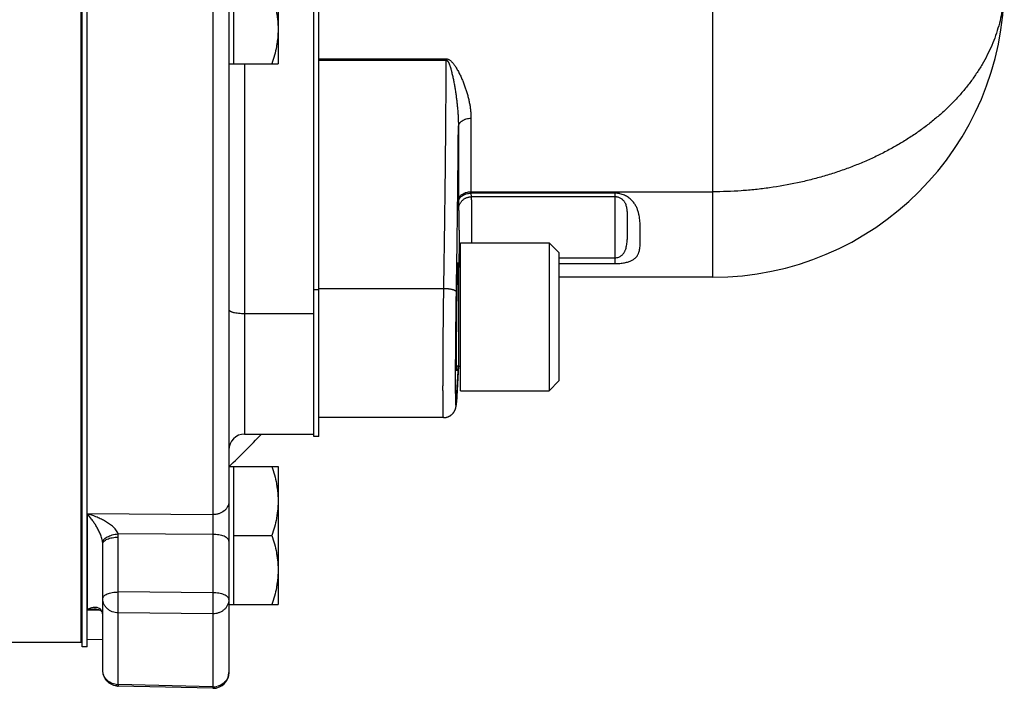
# Model space of a CAD drawing. Units: inches. Extents: x 0 to 22.3, y -0.1 to 17.2.
# Drawn here: x 10.6 to 12.2, y 1.2 to 2.2 of the extents above; entities that cross this region are included whole.
import ezdxf

# ---------------------------------------------------------------- set-up
doc = ezdxf.new("R2010")
doc.units = ezdxf.units.IN
doc.header["$LTSCALE"] = 1.21
doc.header["$MEASUREMENT"] = 0
doc.layers.get('0').update_dxf_attribs({"linetype": 'CONTINUOUS'})
doc.layers.add('AXIS', color=7, linetype='CONTINUOUS')
doc.layers.add('ROUNDS', color=7, linetype='CONTINUOUS')

msp = doc.modelspace()

# ---------------------------------------------------------------- linework, layer by layer
at = {"color": 9, "linetype": 'CONTINUOUS'}
for p, q in [((11.09622, 2.14797), (11.29849, 2.14797)), ((11.09622, 2.14585), (11.29849, 2.14585)), ((11.09622, 1.78415), (11.29466, 1.78415))]:
    msp.add_line(p, q, dxfattribs=at)
at = {"layer": 'AXIS', "color": 9, "linetype": 'CONTINUOUS'}
for p, q in [((10.92828, 3.65727), (10.92828, 1.42545)), ((10.71872, 3.59848), (10.71872, 1.22348)), ((11.72122, 1.80176), (11.72122, 2.29425)), ((10.97872, 2.14016), (10.97872, 1.55316)), ((11.29849, 2.14585), (11.29849, 2.14797)), ((11.3378, 2.05376), (11.3378, 1.93722)), ((11.3178, 2.03987), (11.3178, 1.92333)), ((11.3378, 1.93722), (11.72122, 1.93722)), ((11.3378, 1.93722), (11.3378, 1.93491)), ((11.3178, 1.92333), (11.3178, 1.92092)), ((11.56622, 1.93491), (11.3378, 1.93491)), ((11.3378, 1.93491), (11.33799, 1.92916)), ((11.56622, 1.92916), (11.33799, 1.92916)), ((11.56622, 1.82331), (11.56622, 1.93491)), ((11.3178, 1.92092), (11.318, 1.90941)), ((11.47722, 1.83256), (11.56622, 1.83256)), ((11.47722, 1.82331), (11.56622, 1.82331)), ((11.09622, 1.78177), (11.08872, 1.78177)), ((10.97872, 1.74442), (11.08872, 1.74442)), ((11.31804, 1.66109), (11.31459, 1.60347)), ((10.72916, 1.42672), (10.72916, 1.27476)), ((10.92828, 1.42545), (10.72916, 1.42672)), ((10.92828, 1.39414), (10.77795, 1.39507)), ((10.92828, 1.39414), (10.92828, 1.30167)), ((10.77828, 1.30294), (10.77828, 1.38982)), ((10.92828, 1.30167), (10.77828, 1.30294)), ((10.72916, 1.27476), (10.74329, 1.27447)), ((10.74329, 1.27447), (10.74916, 1.27435)), ((10.75359, 1.26772), (10.75355, 1.26815)), ((10.92828, 1.26845), (10.77828, 1.26972)), ((10.77828, 1.15608), (10.77828, 1.26972)), ((10.92828, 1.26845), (10.92828, 1.1526)), ((10.77828, 1.15608), (10.77814, 1.15374)), ((10.92828, 1.1526), (10.77828, 1.15608)), ((10.92828, 1.1526), (10.92814, 1.15026))]:
    msp.add_line(p, q, dxfattribs=at)
at = {"layer": 'AXIS', "color": 7, "linetype": 'CONTINUOUS'}
for p, q in [((10.95372, 3.64671), (10.95372, 1.17526)), ((10.72122, 1.21599), (10.72122, 3.60598)), ((10.72872, 1.21599), (10.72872, 3.60598)), ((11.08872, 1.54924), (11.08872, 3.47779)), ((10.96122, 2.35916), (10.96122, 2.14016)), ((11.03182, 2.35916), (11.03182, 2.14016)), ((11.09622, 1.54924), (11.09622, 2.25576)), ((10.95372, 2.14016), (11.03182, 2.14016)), ((11.32122, 1.85648), (11.46172, 1.85648)), ((11.32122, 1.62198), (11.32122, 1.85648)), ((11.46172, 1.85648), (11.47722, 1.84098)), ((11.46172, 1.85648), (11.46172, 1.62198)), ((11.47722, 1.84098), (11.47722, 1.63748)), ((11.31636, 1.81736), (11.31772, 1.81736)), ((11.72122, 1.80176), (11.47722, 1.80176)), ((11.31443, 1.66111), (11.31772, 1.66111)), ((11.3145, 1.60168), (11.31807, 1.66109)), ((11.46172, 1.62198), (11.47722, 1.63748)), ((11.32122, 1.62198), (11.46172, 1.62198)), ((11.31414, 1.59751), (11.31417, 1.59777)), ((11.31417, 1.59777), (11.3142, 1.59802)), ((11.3142, 1.59802), (11.31423, 1.59827)), ((11.31423, 1.59827), (11.31425, 1.59852)), ((11.31425, 1.59852), (11.31428, 1.59877)), ((11.31428, 1.59877), (11.31431, 1.59915)), ((11.31431, 1.59915), (11.31435, 1.59954)), ((11.31435, 1.59954), (11.31438, 1.59995)), ((11.31438, 1.59995), (11.31442, 1.60039)), ((11.31442, 1.60039), (11.31446, 1.601)), ((11.31446, 1.601), (11.3145, 1.60168)), ((11.2941, 1.57923), (11.09622, 1.57923)), ((10.97872, 1.55316), (11.08872, 1.55316)), ((11.09622, 1.54923), (11.08872, 1.54923)), ((10.95372, 1.50193), (11.03182, 1.50193)), ((10.96122, 1.50193), (10.96122, 1.28293)), ((11.03182, 1.50193), (11.03182, 1.28293)), ((10.96122, 1.39243), (11.02204, 1.39243)), ((10.75372, 1.17874), (10.75372, 1.37926)), ((10.95372, 1.28293), (11.03182, 1.28293)), ((10.75346, 1.26852), (10.75359, 1.26772)), ((10.42373, 1.22348), (10.71872, 1.22348)), ((10.71872, 1.22348), (10.72122, 1.22353)), ((10.75372, 1.22697), (10.72872, 1.22741)), ((10.72872, 1.21598), (10.72122, 1.21598)), ((10.92814, 1.15026), (10.77814, 1.15374))]:
    msp.add_line(p, q, dxfattribs=at)
for points in [[(11.2941, 1.57923), (11.29438, 1.57923), (11.29507, 1.57925), (11.29575, 1.5793), (11.29642, 1.57937), (11.29709, 1.57946), (11.29774, 1.57956), (11.29838, 1.57969), (11.29902, 1.57984), (11.29964, 1.58001), (11.30025, 1.5802), (11.30084, 1.5804), (11.30143, 1.58062), (11.302, 1.58085), (11.30255, 1.5811), (11.3031, 1.58136), (11.30363, 1.58164), (11.30414, 1.58193), (11.30464, 1.58223), (11.30512, 1.58254), (11.30559, 1.58286), (11.30605, 1.58318), (11.30649, 1.58352), (11.30691, 1.58387), (11.30732, 1.58422), (11.30772, 1.58457), (11.3081, 1.58493), (11.30846, 1.5853), (11.30882, 1.58567), (11.30915, 1.58604), (11.30947, 1.58642), (11.30978, 1.5868), (11.31008, 1.58717), (11.31036, 1.58755), (11.31062, 1.58793), (11.31087, 1.58831), (11.31111, 1.58868), (11.31134, 1.58906), (11.31155, 1.58943), (11.31175, 1.58979), (11.31194, 1.59014), (11.31211, 1.59049), (11.31228, 1.59083), (11.31243, 1.59116), (11.31256, 1.59147), (11.31269, 1.59178), (11.31281, 1.59207), (11.31291, 1.59236), (11.31302, 1.59263), (11.31311, 1.5929), (11.3132, 1.59317), (11.31328, 1.59342), (11.31336, 1.59368), (11.31343, 1.59393), (11.3135, 1.59418), (11.31356, 1.59442), (11.31362, 1.59465), (11.31367, 1.59488), (11.31372, 1.5951), (11.31377, 1.59531), (11.31381, 1.59551), (11.31385, 1.5957), (11.31388, 1.59588), (11.31392, 1.59605), (11.31395, 1.59622), (11.31397, 1.59638), (11.314, 1.59654), (11.31402, 1.59669), (11.31405, 1.59683), (11.31407, 1.59698), (11.31409, 1.59711), (11.3141, 1.59725), (11.31414, 1.59751)], [(10.74331, 1.27547), (10.74354, 1.27546), (10.74473, 1.27539), (10.74581, 1.27526)], [(10.74581, 1.27526), (10.7468, 1.27508), (10.74768, 1.27487), (10.74846, 1.27462), (10.74915, 1.27435), (10.74975, 1.27407), (10.75027, 1.27377), (10.75072, 1.27347), (10.75111, 1.27316), (10.75146, 1.27283), (10.75178, 1.27248), (10.75208, 1.27209), (10.75238, 1.27162), (10.75268, 1.27106), (10.75296, 1.27038), (10.75323, 1.26954), (10.75346, 1.26852)]]:
    msp.add_lwpolyline(points, dxfattribs=at)
for centre, radius, start, end in [((11.72122, 2.26426), 0.4625, 270, 360), ((10.97872, 1.52816), 0.025, 90, 179.99988), ((10.09622, 2.41098), 1.25, 313.34417, 316.66547), ((10.92872, 1.17526), 0.025, 287.02339, 0.00003), ((10.77872, 1.17878), 0.02504, 262.73935, 268.66365), ((10.92871, 1.17516), 0.02491, 268.68502, 274.86356), ((10.92869, 1.17543), 0.02517, 274.85567, 286.96887)]:
    msp.add_arc(centre, radius, start, end, dxfattribs=at)
at = {"layer": 'AXIS', "color": 9, "linetype": 'CONTINUOUS'}
for centre, radius, start, end in [((13.2028, 1.81277), 1.88413, 179.68951, 179.85635), ((11.19567, 1.61039), 0.11912, 356.04206, 356.20985), ((11.17943, 1.61146), 0.13539, 356.21044, 356.32729), ((11.15141, 1.61324), 0.16347, 356.33421, 356.57267), ((11.29585, 1.60364), 0.01874, 356.56972, 359.47553), ((10.73669, 1.38982), 0.0416, 0.00251, 7.24919), ((10.73021, 1.37926), 0.02351, 0.00043, 6.81798), ((10.73439, 1.26561), 0.01933, 6.2772, 7.5282), ((10.77873, 1.18346), 0.02738, 262.3082, 269.07587), ((10.92871, 1.18015), 0.02755, 269.11044, 285.29077)]:
    msp.add_arc(centre, radius, start, end, dxfattribs=at)
at = {"layer": 'AXIS', "color": 7, "linetype": 'CONTINUOUS'}
msp.add_ellipse((11.31583, 1.73923), major_axis=(0.00106, 0.086), ratio=0.0123407, start_param=-0.4310117, end_param=3.5729266, dxfattribs=at)
for points, knots in [([(11.02204, 2.24966), (11.02352, 2.24522), (11.02623, 2.23628), (11.02885, 2.2249), (11.03037, 2.21571), (11.0312, 2.2088), (11.03171, 2.20186), (11.03182, 2.19723), (11.03182, 2.19491)], [0, 0, 0, 0, 0.2513841, 0.5016832, 0.6264929, 0.7511104, 0.8755959, 1, 1, 1, 1]), ([(11.03182, 2.19491), (11.03182, 2.19259), (11.03171, 2.18796), (11.0312, 2.18102), (11.03037, 2.17411), (11.02885, 2.16492), (11.02623, 2.15354), (11.02352, 2.1446), (11.02204, 2.14016)], [0, 0, 0, 0, 0.1244041, 0.2488896, 0.3735071, 0.4983169, 0.7486159, 1, 1, 1, 1]), ([(11.02204, 1.50193), (11.02352, 1.49749), (11.02623, 1.48854), (11.02885, 1.47717), (11.03037, 1.46798), (11.0312, 1.46107), (11.03171, 1.45413), (11.03182, 1.4495), (11.03182, 1.44718)], [0, 0, 0, 0, 0.2513841, 0.5016832, 0.6264929, 0.7511104, 0.8755959, 1, 1, 1, 1]), ([(11.03182, 1.44718), (11.03182, 1.44486), (11.03171, 1.44023), (11.0312, 1.43329), (11.03037, 1.42638), (11.02885, 1.41719), (11.02623, 1.40581), (11.02352, 1.39687), (11.02204, 1.39243)], [0, 0, 0, 0, 0.1244041, 0.2488896, 0.3735071, 0.4983169, 0.7486159, 1, 1, 1, 1]), ([(11.02204, 1.39243), (11.02352, 1.38799), (11.02623, 1.37904), (11.02885, 1.36767), (11.03037, 1.35848), (11.0312, 1.35157), (11.03171, 1.34463), (11.03182, 1.34), (11.03182, 1.33768)], [0, 0, 0, 0, 0.2513841, 0.5016832, 0.6264929, 0.7511104, 0.8755959, 1, 1, 1, 1]), ([(11.03182, 1.33768), (11.03182, 1.33536), (11.03171, 1.33073), (11.0312, 1.32379), (11.03037, 1.31688), (11.02885, 1.30769), (11.02623, 1.29631), (11.02352, 1.28737), (11.02204, 1.28293)], [0, 0, 0, 0, 0.1244041, 0.2488896, 0.3735071, 0.4983169, 0.7486159, 1, 1, 1, 1]), ([(10.77556, 1.15394), (10.77407, 1.15413), (10.77112, 1.15478), (10.76694, 1.15653), (10.76315, 1.15901), (10.75877, 1.16315), (10.75482, 1.16971), (10.75372, 1.17574), (10.75372, 1.17874)], [0, 0, 0, 0, 0.1251442, 0.2503608, 0.3756086, 0.5008749, 0.7504232, 1, 1, 1, 1])]:
    msp.add_open_spline(points, degree=3, knots=knots, dxfattribs=at)
at = {"layer": 'AXIS', "color": 9, "linetype": 'CONTINUOUS'}
for points, knots in [([(12.18372, 2.26426), (12.18372, 2.25891), (12.18335, 2.24819), (12.18167, 2.23215), (12.17889, 2.2162), (12.175, 2.20036), (12.17001, 2.18468), (12.16394, 2.16919), (12.15681, 2.15393), (12.14862, 2.13894), (12.13941, 2.12426), (12.12918, 2.10991), (12.11798, 2.09594), (12.10582, 2.08238), (12.09274, 2.06925), (12.07876, 2.0566), (12.06392, 2.04445), (12.04826, 2.03282), (12.03181, 2.02176), (12.01461, 2.01128), (11.99671, 2.00141), (11.97815, 1.99217), (11.95897, 1.98359), (11.93921, 1.97568), (11.91894, 1.96847), (11.89818, 1.96197), (11.87701, 1.95619), (11.84818, 1.94946), (11.81881, 1.94427), (11.78907, 1.94063), (11.75901, 1.93801), (11.73634, 1.93722), (11.72122, 1.93722)], [0, 0, 0, 0, 0.0257072, 0.0514761, 0.0773674, 0.1034397, 0.1297487, 0.1563466, 0.1832807, 0.2105938, 0.2383233, 0.2665009, 0.2951526, 0.3242987, 0.3539541, 0.3841278, 0.4148237, 0.4460405, 0.4777721, 0.5100079, 0.542733, 0.5759286, 0.6095721, 0.6436377, 0.6780965, 0.7129169, 0.7480648, 0.783504, 0.8550906, 0.8911685, 0.9273767, 1, 1, 1, 1]), ([(11.29466, 1.78415), (11.29492, 1.79962), (11.29541, 1.83087), (11.29609, 1.878), (11.2967, 1.92541), (11.29724, 1.97247), (11.29769, 2.01855), (11.29805, 2.06301), (11.29832, 2.10527), (11.29844, 2.13264), (11.29849, 2.14585)], [0, 0, 0, 0, 0.1283203, 0.2592032, 0.390883, 0.5215829, 0.6495392, 0.7730249, 0.8903732, 1, 1, 1, 1]), ([(11.29849, 2.14797), (11.29886, 2.14797), (11.29959, 2.14791), (11.30066, 2.14769), (11.30167, 2.14735), (11.3029, 2.14678), (11.3043, 2.14591), (11.30579, 2.14472), (11.30713, 2.14345), (11.30836, 2.14213), (11.3095, 2.14077), (11.31058, 2.13938), (11.3116, 2.13798), (11.3129, 2.13609), (11.31442, 2.13369), (11.31613, 2.13077), (11.31775, 2.12783), (11.31928, 2.12486), (11.32074, 2.12188), (11.32213, 2.11888), (11.3239, 2.11487), (11.32598, 2.10982), (11.32826, 2.10372), (11.33033, 2.09757), (11.33218, 2.09139), (11.3338, 2.08518), (11.33518, 2.07894), (11.3363, 2.07268), (11.33714, 2.06639), (11.33767, 2.06008), (11.3378, 2.05587), (11.3378, 2.05376)], [0, 0, 0, 0, 0.0104551, 0.0207298, 0.0307216, 0.040412, 0.0590035, 0.0768311, 0.0941378, 0.1110799, 0.1277566, 0.1442328, 0.1605524, 0.1767462, 0.2088384, 0.2406312, 0.2721953, 0.3035757, 0.3348024, 0.3658961, 0.3968717, 0.4585072, 0.5197705, 0.580698, 0.6413156, 0.7016451, 0.7617089, 0.8215341, 0.8811566, 0.9406248, 1, 1, 1, 1]), ([(11.29849, 2.14585), (11.29857, 2.14585), (11.29875, 2.14584), (11.29908, 2.14577), (11.29946, 2.1456), (11.29986, 2.14534), (11.30021, 2.14503), (11.30052, 2.14471), (11.3008, 2.14437), (11.30106, 2.14402), (11.30138, 2.14355), (11.30174, 2.14294), (11.30214, 2.1422), (11.3025, 2.14144), (11.30284, 2.14068), (11.30317, 2.13992), (11.30358, 2.13889), (11.30405, 2.1376), (11.30458, 2.13604), (11.30509, 2.13447), (11.30556, 2.13289), (11.30601, 2.1313), (11.30645, 2.12971), (11.30701, 2.12758), (11.30767, 2.1249), (11.30843, 2.12167), (11.30914, 2.11842), (11.31005, 2.11406), (11.31111, 2.10856), (11.31228, 2.10192), (11.31335, 2.09522), (11.31432, 2.08847), (11.31519, 2.08166), (11.31596, 2.07481), (11.31661, 2.0679), (11.31714, 2.06095), (11.31753, 2.05396), (11.31777, 2.04693), (11.31781, 2.04222), (11.3178, 2.03987)], [0, 0, 0, 0, 0.002402, 0.0047696, 0.0093281, 0.013675, 0.0178678, 0.0219556, 0.0259705, 0.0299332, 0.0338573, 0.0416227, 0.0493144, 0.0569577, 0.0645677, 0.0721543, 0.0797242, 0.094831, 0.1099138, 0.1249873, 0.1400607, 0.1551402, 0.1702302, 0.1853338, 0.2155901, 0.2459221, 0.2763369, 0.306839, 0.3681135, 0.4297551, 0.4917629, 0.5541311, 0.6168515, 0.6799141, 0.7433083, 0.8070235, 0.8710497, 0.9353781, 1, 1, 1, 1]), ([(11.3178, 2.03987), (11.31782, 2.04033), (11.3179, 2.04125), (11.31822, 2.04261), (11.31872, 2.04394), (11.31941, 2.04523), (11.32027, 2.04647), (11.32129, 2.04764), (11.32246, 2.04873), (11.32425, 2.05009), (11.32628, 2.05124), (11.32847, 2.05216), (11.33084, 2.05293), (11.33395, 2.05359), (11.33651, 2.05376), (11.3378, 2.05376)], [0, 0, 0, 0, 0.0514214, 0.1034044, 0.1563849, 0.2107423, 0.2667763, 0.3247018, 0.384645, 0.4466484, 0.576505, 0.6442069, 0.7134469, 0.8553838, 1, 1, 1, 1]), ([(11.31466, 1.77829), (11.315, 1.79995), (11.31565, 1.84371), (11.31651, 1.90949), (11.31723, 1.97503), (11.31763, 2.01846), (11.3178, 2.03987)], [0, 0, 0, 0, 0.2484166, 0.5019141, 0.7544492, 1, 1, 1, 1]), ([(11.3178, 1.92333), (11.31782, 1.92378), (11.3179, 1.92471), (11.31822, 1.92607), (11.31872, 1.9274), (11.31941, 1.92869), (11.32027, 1.92993), (11.32129, 1.9311), (11.32246, 1.93219), (11.32425, 1.93355), (11.32628, 1.9347), (11.32847, 1.93561), (11.33084, 1.93639), (11.33395, 1.93705), (11.33651, 1.93722), (11.3378, 1.93722)], [0, 0, 0, 0, 0.0514214, 0.1034044, 0.1563849, 0.2107423, 0.2667763, 0.3247018, 0.384645, 0.4466484, 0.576505, 0.6442069, 0.7134469, 0.8553838, 1, 1, 1, 1]), ([(11.3178, 1.92092), (11.31782, 1.92138), (11.3179, 1.9223), (11.31822, 1.92368), (11.31872, 1.92502), (11.31941, 1.92632), (11.32027, 1.92756), (11.32129, 1.92874), (11.32246, 1.92984), (11.32425, 1.93122), (11.32628, 1.93237), (11.32847, 1.93329), (11.33084, 1.93408), (11.33395, 1.93473), (11.33651, 1.93491), (11.3378, 1.93491)], [0, 0, 0, 0, 0.0516467, 0.1038425, 0.1570132, 0.2115303, 0.2676879, 0.3256972, 0.3856834, 0.4476893, 0.5774371, 0.6450355, 0.7141444, 0.855756, 1, 1, 1, 1]), ([(11.318, 1.90941), (11.318, 1.91006), (11.31808, 1.91136), (11.31839, 1.91329), (11.31889, 1.91517), (11.31956, 1.917), (11.32041, 1.91875), (11.32143, 1.92042), (11.3226, 1.92198), (11.32392, 1.92341), (11.32537, 1.92471), (11.32694, 1.92587), (11.32862, 1.92686), (11.33039, 1.92769), (11.33222, 1.92834), (11.33412, 1.92881), (11.33605, 1.9291), (11.33734, 1.92916), (11.33799, 1.92916)], [0, 0, 0, 0, 0.0624846, 0.1249729, 0.1874626, 0.2499555, 0.3124509, 0.374949, 0.4374496, 0.4999523, 0.5624569, 0.6249629, 0.6874698, 0.749977, 0.8124844, 0.8749905, 0.9374968, 1, 1, 1, 1]), ([(11.33799, 1.92916), (11.338, 1.92913), (11.33802, 1.92906), (11.33805, 1.92893), (11.33808, 1.92877), (11.3381, 1.92858), (11.33813, 1.92834), (11.33817, 1.92796), (11.33821, 1.9274), (11.33826, 1.92661), (11.3383, 1.92569), (11.33835, 1.92462), (11.33839, 1.92342), (11.33843, 1.92207), (11.33848, 1.92001), (11.33854, 1.91709), (11.33861, 1.91318), (11.33866, 1.90875), (11.33871, 1.90381), (11.33874, 1.89838), (11.33877, 1.89246), (11.33879, 1.88608), (11.3388, 1.87927), (11.33881, 1.86935), (11.3388, 1.86171), (11.33878, 1.85648)], [0, 0, 0, 0, 0.001288, 0.0030505, 0.0052946, 0.0080233, 0.0112381, 0.0149396, 0.0238021, 0.0346084, 0.0473522, 0.0620253, 0.0786171, 0.097116, 0.1175083, 0.1639114, 0.2176885, 0.2786787, 0.3466989, 0.4215449, 0.5029914, 0.5907935, 0.6846868, 0.7843886, 1, 1, 1, 1]), ([(11.56622, 1.82331), (11.56754, 1.82331), (11.57017, 1.82337), (11.57402, 1.82364), (11.57772, 1.82407), (11.5812, 1.82466), (11.58442, 1.82539), (11.58736, 1.82625), (11.59002, 1.82721), (11.59307, 1.82857), (11.59575, 1.83014), (11.59801, 1.83192), (11.59943, 1.83326), (11.60065, 1.83466), (11.6017, 1.83611), (11.6026, 1.8376), (11.60335, 1.83914), (11.60398, 1.84071), (11.60467, 1.84285), (11.6053, 1.84564), (11.60576, 1.8491), (11.60602, 1.85268), (11.60615, 1.85637), (11.6062, 1.86019), (11.60622, 1.86412), (11.60622, 1.86818), (11.60622, 1.87235), (11.6062, 1.87664), (11.60615, 1.88104), (11.60601, 1.88556), (11.60575, 1.89019), (11.60528, 1.89493), (11.60453, 1.89977), (11.60339, 1.90469), (11.60204, 1.9088), (11.60066, 1.91208), (11.59944, 1.91455), (11.59803, 1.91701), (11.59641, 1.91943), (11.59455, 1.9218), (11.59245, 1.92408), (11.59007, 1.92627), (11.58742, 1.92831), (11.58448, 1.93017), (11.58125, 1.9318), (11.57777, 1.93314), (11.57469, 1.93397), (11.57214, 1.93445), (11.56953, 1.9348), (11.56755, 1.93491), (11.56622, 1.93491)], [0, 0, 0, 0, 0.0247816, 0.0490565, 0.0723865, 0.0944512, 0.1150628, 0.1341535, 0.1517496, 0.1679438, 0.1966716, 0.2095638, 0.2216976, 0.2332394, 0.2443423, 0.2551421, 0.2657554, 0.2762784, 0.2867885, 0.3079873, 0.3296796, 0.3520257, 0.3750945, 0.3989083, 0.4234688, 0.4487704, 0.4748059, 0.5015677, 0.5290491, 0.5572479, 0.5861724, 0.6158522, 0.646352, 0.6777881, 0.7103498, 0.7271437, 0.7443347, 0.7619754, 0.7801252, 0.7988498, 0.8182186, 0.8383003, 0.8591565, 0.8808319, 0.9033399, 0.9266466, 0.9506518, 0.9628689, 0.9751894, 1, 1, 1, 1]), ([(11.56622, 1.83256), (11.56726, 1.83256), (11.56928, 1.83275), (11.57208, 1.83354), (11.57449, 1.8347), (11.57651, 1.83609), (11.57817, 1.83763), (11.57955, 1.83926), (11.58071, 1.84096), (11.58167, 1.84269), (11.58247, 1.84446), (11.58337, 1.84683), (11.58422, 1.84985), (11.58494, 1.8535), (11.58543, 1.85715), (11.58576, 1.86078), (11.58597, 1.86438), (11.58609, 1.86795), (11.58616, 1.87148), (11.5862, 1.87495), (11.58621, 1.87837), (11.58622, 1.88173), (11.58622, 1.88503), (11.58622, 1.88827), (11.58621, 1.89145), (11.5862, 1.89457), (11.58616, 1.89763), (11.5861, 1.90064), (11.58597, 1.9036), (11.58576, 1.90652), (11.58543, 1.90942), (11.58494, 1.91229), (11.58422, 1.91515), (11.58336, 1.9175), (11.58247, 1.91936), (11.58166, 1.92076), (11.58069, 1.92215), (11.57954, 1.92352), (11.57841, 1.92461), (11.57737, 1.92545), (11.57619, 1.92631), (11.57447, 1.92731), (11.57252, 1.92812), (11.57076, 1.92863), (11.56931, 1.92893), (11.56779, 1.92912), (11.56675, 1.92916), (11.56622, 1.92916)], [0, 0, 0, 0, 0.0266556, 0.0515713, 0.0742015, 0.0948456, 0.114003, 0.1321082, 0.1494845, 0.1663593, 0.1828878, 0.1991749, 0.2312689, 0.2629626, 0.2943648, 0.3254919, 0.3563185, 0.3868024, 0.416897, 0.4465585, 0.4757499, 0.5044423, 0.5326166, 0.560264, 0.5873862, 0.6139963, 0.6401192, 0.665794, 0.6910774, 0.7160504, 0.7408302, 0.7655897, 0.7905943, 0.816263, 0.8295535, 0.843299, 0.8576604, 0.8728485, 0.8891405, 0.8978133, 0.9069051, 0.9265764, 0.9486415, 0.9606782, 0.9733488, 0.9865298, 1, 1, 1, 1]), ([(11.318, 1.90941), (11.318, 1.9094), (11.31801, 1.90937), (11.31804, 1.90929), (11.31806, 1.90916), (11.3181, 1.90898), (11.31813, 1.90875), (11.31816, 1.90848), (11.3182, 1.90802), (11.31825, 1.90735), (11.3183, 1.90641), (11.31835, 1.9053), (11.3184, 1.90402), (11.31845, 1.90257), (11.31849, 1.90095), (11.31853, 1.89916), (11.31857, 1.8972), (11.31862, 1.89427), (11.31867, 1.89021), (11.31873, 1.88488), (11.31876, 1.87894), (11.31879, 1.87243), (11.31881, 1.86536), (11.31881, 1.85777), (11.3188, 1.84969), (11.31877, 1.83804), (11.31873, 1.82909), (11.3187, 1.82298)], [0, 0, 0, 0, 0.0005324, 0.0011848, 0.0028574, 0.0050274, 0.0076984, 0.0108719, 0.0145481, 0.0234081, 0.0342734, 0.0471348, 0.0619802, 0.0787952, 0.0975627, 0.1182638, 0.1408774, 0.1653802, 0.2199509, 0.281751, 0.3505254, 0.4259895, 0.5078311, 0.5957116, 0.6892669, 0.78811, 1, 1, 1, 1]), ([(11.3187, 1.82298), (11.31871, 1.82318), (11.31875, 1.82359), (11.31888, 1.82419), (11.31909, 1.82478), (11.31948, 1.82558), (11.32016, 1.82656), (11.32084, 1.82725), (11.32122, 1.82758)], [0, 0, 0, 0, 0.1121421, 0.2259154, 0.3425027, 0.4630149, 0.7191128, 1, 1, 1, 1]), ([(11.2941, 1.57923), (11.29409, 1.57923), (11.29408, 1.57925), (11.29407, 1.57927), (11.29405, 1.5793), (11.29404, 1.57934), (11.29403, 1.57939), (11.29402, 1.57944), (11.294, 1.57953), (11.29398, 1.57966), (11.29396, 1.57985), (11.29394, 1.58007), (11.2939, 1.58042), (11.29387, 1.58095), (11.29383, 1.58169), (11.29379, 1.58256), (11.29375, 1.58356), (11.29371, 1.58469), (11.29368, 1.58595), (11.29365, 1.58734), (11.29362, 1.58886), (11.29359, 1.5905), (11.29355, 1.59294), (11.29351, 1.5963), (11.29347, 1.60068), (11.29344, 1.60553), (11.29341, 1.61083), (11.2934, 1.61656), (11.29339, 1.6227), (11.29339, 1.62924), (11.2934, 1.63614), (11.29341, 1.64339), (11.29344, 1.65096), (11.29348, 1.66163), (11.29355, 1.67557), (11.29367, 1.69289), (11.29382, 1.71083), (11.29399, 1.72916), (11.29419, 1.74762), (11.29441, 1.76596), (11.29457, 1.77813), (11.29466, 1.78415)], [0, 0, 0, 0, 0.0001464, 0.0002652, 0.0004205, 0.0006142, 0.0008472, 0.0011199, 0.0014326, 0.0021789, 0.0030869, 0.004157, 0.0053894, 0.0083407, 0.0119392, 0.0161827, 0.0210677, 0.0265906, 0.0327467, 0.0395312, 0.0469382, 0.0549617, 0.0635949, 0.0826614, 0.1040738, 0.1277604, 0.1536417, 0.1816307, 0.2116335, 0.2435492, 0.2772707, 0.3126846, 0.3496719, 0.3881082, 0.4688068, 0.5536964, 0.6416365, 0.7314459, 0.8219184, 0.9118389, 1, 1, 1, 1]), ([(11.29466, 1.78415), (11.29595, 1.78413), (11.29788, 1.78405), (11.30042, 1.78384), (11.30225, 1.78363), (11.30401, 1.78337), (11.30569, 1.78307), (11.30726, 1.78273), (11.3087, 1.78234), (11.31002, 1.78192), (11.31119, 1.78147), (11.31206, 1.78106), (11.31268, 1.78071), (11.31308, 1.78046), (11.31344, 1.7802), (11.31375, 1.77994), (11.31402, 1.77967), (11.31424, 1.7794), (11.31442, 1.77912), (11.31455, 1.77885), (11.31463, 1.77857), (11.31465, 1.77838), (11.31466, 1.77829)], [0, 0, 0, 0, 0.1785715, 0.2659613, 0.3510643, 0.4331475, 0.5115179, 0.5855303, 0.6546003, 0.7182189, 0.775971, 0.8275623, 0.851006, 0.872878, 0.8931995, 0.9120134, 0.9293898, 0.9454335, 0.9602912, 0.9741622, 0.9872986, 1, 1, 1, 1]), ([(11.31451, 1.60217), (11.3145, 1.60201), (11.31447, 1.60172), (11.31444, 1.60129), (11.31441, 1.6009), (11.31438, 1.60055), (11.31435, 1.60023), (11.31432, 1.59995), (11.31428, 1.5997), (11.31425, 1.59949), (11.31423, 1.59932), (11.3142, 1.59919), (11.31417, 1.59909), (11.31415, 1.59904), (11.31414, 1.59901), (11.31412, 1.599), (11.31411, 1.59899), (11.3141, 1.59898), (11.31409, 1.59899), (11.31408, 1.599), (11.31406, 1.59902), (11.31405, 1.59905), (11.31404, 1.59908), (11.31402, 1.59913), (11.31401, 1.59919), (11.314, 1.59925), (11.31398, 1.59932), (11.31397, 1.59944), (11.31394, 1.59961), (11.31392, 1.59984), (11.3139, 1.6001), (11.31387, 1.60041), (11.31385, 1.60074), (11.31383, 1.60112), (11.3138, 1.60153), (11.31377, 1.60215), (11.31374, 1.60301), (11.3137, 1.60415), (11.31366, 1.60544), (11.31363, 1.60686), (11.31359, 1.60842), (11.31356, 1.61012), (11.31353, 1.61195), (11.31351, 1.61391), (11.31348, 1.61679), (11.31344, 1.6207), (11.31341, 1.62577), (11.31339, 1.6313), (11.31338, 1.63729), (11.31338, 1.6437), (11.3134, 1.65051), (11.31342, 1.65769), (11.31345, 1.66521), (11.3135, 1.67582), (11.3136, 1.68969), (11.31375, 1.70689), (11.31393, 1.72463), (11.31414, 1.7426), (11.31438, 1.76052), (11.31456, 1.77241), (11.31466, 1.77829)], [0, 0, 0, 0, 0.0025356, 0.0048751, 0.007018, 0.0089638, 0.0107122, 0.0122629, 0.0136159, 0.014771, 0.0157287, 0.0164898, 0.0170563, 0.0172683, 0.0174345, 0.0175585, 0.0176485, 0.0176871, 0.0177261, 0.0178189, 0.017947, 0.0181179, 0.0183347, 0.0185989, 0.0189114, 0.0192726, 0.0196828, 0.0201421, 0.0212087, 0.0224731, 0.0239353, 0.0255953, 0.0274528, 0.0295076, 0.0317592, 0.0342071, 0.0396894, 0.0459492, 0.0529802, 0.0607752, 0.0693263, 0.0786245, 0.0886603, 0.0994233, 0.1109022, 0.1359592, 0.163727, 0.1940897, 0.2269206, 0.2620824, 0.2994283, 0.3388022, 0.3800396, 0.4229681, 0.5131745, 0.6079148, 0.7056069, 0.8046195, 0.9032997, 1, 1, 1, 1]), ([(10.95372, 1.75027), (10.95372, 1.75007), (10.95382, 1.74965), (10.95421, 1.74907), (10.95483, 1.74852), (10.95567, 1.74798), (10.95672, 1.74747), (10.95799, 1.74699), (10.95945, 1.74653), (10.96174, 1.74594), (10.96499, 1.74534), (10.96927, 1.74482), (10.9739, 1.74449), (10.9771, 1.74442), (10.97872, 1.74442)], [0, 0, 0, 0, 0.0219669, 0.047238, 0.0778939, 0.1150151, 0.1589952, 0.2098561, 0.2674464, 0.3314049, 0.4763202, 0.6399676, 0.8168346, 1, 1, 1, 1]), ([(10.95372, 1.44621), (10.95372, 1.44484), (10.95338, 1.44205), (10.9519, 1.43807), (10.9495, 1.43442), (10.94516, 1.43013), (10.93948, 1.42713), (10.93322, 1.42566), (10.92993, 1.42543), (10.92828, 1.42546)], [0, 0, 0, 0, 0.113193, 0.2287514, 0.3476344, 0.4707538, 0.7291525, 0.8641074, 1, 1, 1, 1]), ([(10.75355, 1.38205), (10.75341, 1.3833), (10.75293, 1.3858), (10.75189, 1.38945), (10.75061, 1.39298), (10.74875, 1.39741), (10.74621, 1.40254), (10.74294, 1.40823), (10.73958, 1.41344), (10.73513, 1.41967), (10.73159, 1.42402), (10.72916, 1.42672)], [0, 0, 0, 0, 0.0731999, 0.1478359, 0.2210439, 0.2920183, 0.4271035, 0.5540699, 0.6741504, 0.7881989, 1, 1, 1, 1]), ([(10.77795, 1.39507), (10.77764, 1.39623), (10.77664, 1.39852), (10.77452, 1.40163), (10.77198, 1.40449), (10.76822, 1.40797), (10.76309, 1.4118), (10.75658, 1.41574), (10.74987, 1.41914), (10.74082, 1.42305), (10.73384, 1.42541), (10.72916, 1.42672)], [0, 0, 0, 0, 0.0604617, 0.1235011, 0.1874915, 0.2517469, 0.3798244, 0.5067394, 0.6322696, 0.7563604, 1, 1, 1, 1]), ([(10.92828, 1.42545), (10.92823, 1.42341), (10.92816, 1.41873), (10.92812, 1.40829), (10.92819, 1.39989), (10.92828, 1.39414)], [0, 0, 0, 0, 0.1953155, 0.4485536, 1, 1, 1, 1]), ([(10.75355, 1.38205), (10.75357, 1.38276), (10.75389, 1.38388), (10.75467, 1.38523), (10.75583, 1.38669), (10.75785, 1.38844), (10.76089, 1.3903), (10.76455, 1.39195), (10.76872, 1.39334), (10.77324, 1.39441), (10.77636, 1.39489), (10.77795, 1.39507)], [0, 0, 0, 0, 0.0732517, 0.1146667, 0.1600992, 0.264208, 0.3862272, 0.5244885, 0.6758424, 0.836224, 1, 1, 1, 1]), ([(10.95372, 1.38357), (10.95372, 1.38392), (10.95363, 1.38464), (10.95325, 1.3857), (10.95263, 1.38672), (10.95142, 1.38811), (10.9493, 1.38969), (10.94612, 1.39126), (10.94227, 1.39253), (10.9379, 1.39348), (10.93318, 1.39404), (10.92993, 1.39415), (10.92828, 1.39414)], [0, 0, 0, 0, 0.0355928, 0.0728816, 0.1130899, 0.1571272, 0.2586443, 0.3791314, 0.5172813, 0.6699446, 0.8328689, 1, 1, 1, 1]), ([(10.75372, 1.37926), (10.75372, 1.3796), (10.7538, 1.3803), (10.75417, 1.38133), (10.75477, 1.38234), (10.75592, 1.38369), (10.75795, 1.38525), (10.76101, 1.38681), (10.76472, 1.38809), (10.76894, 1.38905), (10.77352, 1.38965), (10.77668, 1.38981), (10.77828, 1.38982)], [0, 0, 0, 0, 0.0358677, 0.0733725, 0.1137054, 0.1577626, 0.2590249, 0.3790033, 0.5166054, 0.6689315, 0.8319872, 1, 1, 1, 1]), ([(10.75372, 1.29237), (10.75372, 1.29272), (10.7538, 1.29342), (10.75431, 1.29485), (10.75531, 1.29617), (10.75663, 1.29735), (10.75835, 1.29857), (10.76101, 1.29992), (10.76472, 1.3012), (10.76894, 1.30217), (10.77352, 1.30277), (10.77668, 1.30292), (10.77828, 1.30294)], [0, 0, 0, 0, 0.0359314, 0.073456, 0.1575275, 0.2058887, 0.2588851, 0.378962, 0.5166094, 0.66886, 0.83177, 1, 1, 1, 1]), ([(10.77828, 1.26972), (10.77825, 1.27055), (10.7782, 1.27247), (10.77812, 1.27717), (10.77809, 1.28426), (10.77814, 1.29341), (10.77822, 1.29978), (10.77828, 1.30294)], [0, 0, 0, 0, 0.0751092, 0.1736847, 0.4246762, 0.7148245, 1, 1, 1, 1]), ([(10.92828, 1.30167), (10.92822, 1.29851), (10.92814, 1.29214), (10.92809, 1.28299), (10.92812, 1.27591), (10.9282, 1.27121), (10.92825, 1.26928), (10.92828, 1.26845)], [0, 0, 0, 0, 0.285209, 0.5753118, 0.826294, 0.924838, 1, 1, 1, 1]), ([(10.95372, 1.29111), (10.95372, 1.29146), (10.95363, 1.29218), (10.9531, 1.29364), (10.95206, 1.29499), (10.95068, 1.29619), (10.94888, 1.29743), (10.94611, 1.29879), (10.94227, 1.30007), (10.9379, 1.30101), (10.93318, 1.30157), (10.92993, 1.30168), (10.92828, 1.30167)], [0, 0, 0, 0, 0.0356592, 0.0729699, 0.156896, 0.205343, 0.2585126, 0.3791142, 0.5173257, 0.6699132, 0.8326606, 1, 1, 1, 1]), ([(10.77828, 1.26972), (10.77508, 1.26977), (10.77025, 1.2707), (10.76455, 1.27353), (10.76081, 1.27636), (10.75774, 1.2798), (10.75545, 1.28371), (10.75404, 1.28796), (10.75372, 1.29091), (10.75372, 1.29237)], [0, 0, 0, 0, 0.260281, 0.3888655, 0.5151513, 0.639064, 0.760885, 0.8811375, 1, 1, 1, 1]), ([(10.95372, 1.29111), (10.95372, 1.28961), (10.95339, 1.28659), (10.95191, 1.28226), (10.94953, 1.27827), (10.94632, 1.27481), (10.94244, 1.27198), (10.93801, 1.26991), (10.93324, 1.26867), (10.92993, 1.26843), (10.92828, 1.26845)], [0, 0, 0, 0, 0.118753, 0.2387082, 0.3603085, 0.4842119, 0.610527, 0.7389933, 0.869205, 1, 1, 1, 1]), ([(10.73978, 1.27836), (10.73799, 1.27815), (10.73431, 1.27723), (10.73087, 1.27568), (10.72916, 1.27476)], [0, 0, 0, 0, 0.4813022, 1, 1, 1, 1]), ([(10.74331, 1.27547), (10.74213, 1.27549), (10.73741, 1.2755), (10.73268, 1.27518), (10.72916, 1.27476)], [0, 0, 0, 0, 0.2483671, 1, 1, 1, 1]), ([(10.74943, 1.27616), (10.74874, 1.2767), (10.74724, 1.27758), (10.74479, 1.2783), (10.74229, 1.27855), (10.74062, 1.27846), (10.73978, 1.27836)], [0, 0, 0, 0, 0.2594873, 0.5060924, 0.7510373, 1, 1, 1, 1]), ([(10.75194, 1.27321), (10.7516, 1.2738), (10.75085, 1.27487), (10.7499, 1.27578), (10.74943, 1.27616)], [0, 0, 0, 0, 0.5295752, 1, 1, 1, 1]), ([(10.75355, 1.26815), (10.75349, 1.26864), (10.75318, 1.27039), (10.75257, 1.2721), (10.75194, 1.27321)], [0, 0, 0, 0, 0.2835771, 1, 1, 1, 1]), ([(10.77506, 1.15633), (10.7736, 1.15652), (10.77071, 1.15715), (10.76532, 1.15929), (10.75949, 1.16352), (10.75482, 1.17057), (10.75372, 1.17606), (10.75372, 1.17874)], [0, 0, 0, 0, 0.131629, 0.2619761, 0.5155456, 0.7607285, 1, 1, 1, 1]), ([(10.95372, 1.17526), (10.95372, 1.17406), (10.9535, 1.17163), (10.95255, 1.1681), (10.95099, 1.16476), (10.94814, 1.16063), (10.94327, 1.15636), (10.93849, 1.15426), (10.93598, 1.15358)], [0, 0, 0, 0, 0.1201675, 0.2412954, 0.3635319, 0.4873552, 0.7400899, 1, 1, 1, 1])]:
    msp.add_open_spline(points, degree=3, knots=knots, dxfattribs=at)
at = {"layer": 'ROUNDS', "color": 9, "linetype": 'CONTINUOUS'}
msp.add_line((11.31772, 1.81736), (11.31772, 1.66111), dxfattribs=at)
at = {"layer": 'ROUNDS', "color": 7, "linetype": 'CONTINUOUS'}
for centre, start, end in [((11.31772, 1.82086), 270, 360), ((11.31772, 1.65761), 0, 90)]:
    msp.add_arc(centre, 0.0035, start, end, dxfattribs=at)

doc.saveas('drawing.dxf')
